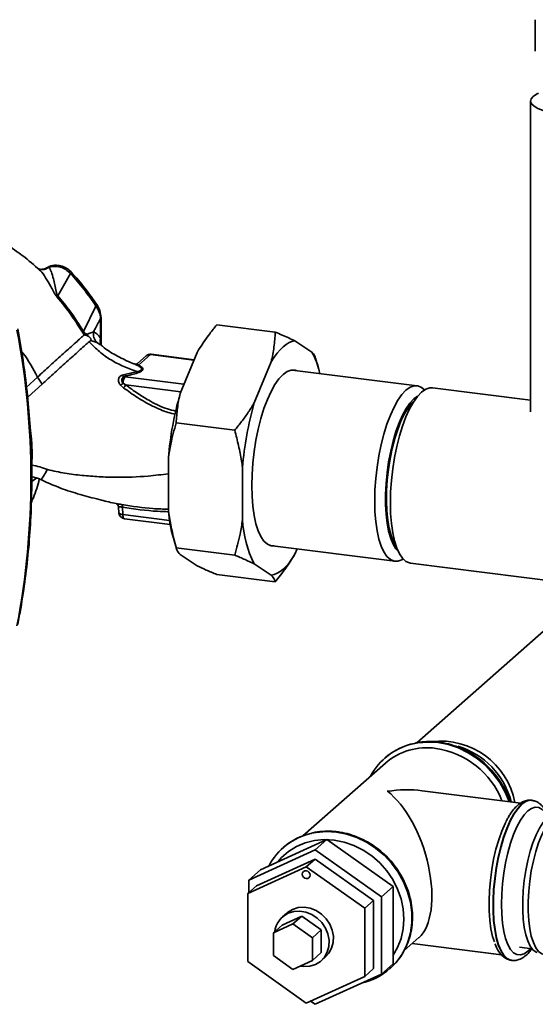
# Paper-space layout 'Blatt1' of a CAD drawing. Units: millimetres. Extents: x 0 to 5940, y 0 to 4200.
# Drawn here: x 5193 to 5316, y 1820 to 2056 of the extents above; entities that cross this region are included whole.
import ezdxf

# ---------------------------------------------------------------- set-up
doc = ezdxf.new("R2010")
doc.units = ezdxf.units.MM
doc.header["$LTSCALE"] = 10

psp = doc.layouts.new('Blatt1')

# ---------------------------------------------------------------- linework, layer by layer
at = {"color": 7, "linetype": 'Continuous', "lineweight": 35}
for p, q in [((5316.22, 2048.81), (5316.22, 2056.35)), ((5315.11, 2036.87), (5315.11, 1962.33)), ((5197.31, 1996.32), (5197.5, 1996.17)), ((5199.67, 1997), (5199.06, 1996.81)), ((5204.8, 1995.52), (5201.78, 1990.12)), ((5207.92, 1981.62), (5210.91, 1987.69)), ((5212.01, 1984.69), (5212.01, 1979.91)), ((5212.11, 1978.71), (5212.11, 1984.86)), ((5210.32, 1981.53), (5208.83, 1980.95)), ((5253.88, 1981.42), (5239.85, 1983.19)), ((5209.65, 1979.46), (5211.12, 1978.97)), ((5211.96, 1978.36), (5211.12, 1978.97)), ((5212.01, 1979.91), (5212.01, 1978.73)), ((5212.14, 1978.36), (5212.11, 1978.7)), ((5262.65, 1976.65), (5258.58, 1979.33)), ((5235.15, 1976.58), (5231.09, 1966.73)), ((5222.95, 1975.75), (5220.87, 1973.91)), ((5221.07, 1973.51), (5223.94, 1976.04)), ((5223.94, 1976.04), (5234.39, 1974.72)), ((5234.43, 1974.82), (5224.13, 1976.11)), ((5252.93, 1974.34), (5248.86, 1964.49)), ((5264.28, 1972.72), (5263.56, 1975.2)), ((5220.84, 1971.95), (5217.82, 1971.26)), ((5220.3, 1973.7), (5220.22, 1973.73)), ((5287.87, 1968.57), (5257.92, 1972.34)), ((5196.89, 1970.65), (5194.25, 1968.25)), ((5197.99, 1968.95), (5196.89, 1970.65)), ((5217.82, 1971.26), (5217.16, 1971.1)), ((5217.64, 1970.71), (5218.14, 1970.92)), ((5217.9, 1970.71), (5218.14, 1970.92)), ((5232, 1968.93), (5217.9, 1970.71)), ((5197.99, 1968.95), (5194.66, 1965.92)), ((5216.82, 1968.68), (5217.51, 1968.08)), ((5217.38, 1969.18), (5218.06, 1968.79)), ((5218.06, 1968.79), (5231.25, 1967.12)), ((5315.11, 1965.14), (5291.61, 1968.1)), ((5194.66, 1965.92), (5194.48, 1966.14)), ((5244.16, 1957.88), (5230.13, 1959.65)), ((5228.26, 1951.17), (5228.26, 1938.65)), ((5246.03, 1948.93), (5246.03, 1936.41)), ((5195.5, 1945.63), (5196.71, 1946.45)), ((5216.33, 1939.46), (5216.4, 1938.07)), ((5217.37, 1937.66), (5217.28, 1939.44)), ((5217.37, 1937.66), (5228.56, 1936.25)), ((5217.71, 1936.69), (5228.71, 1935.3)), ((5229.46, 1932.02), (5230.17, 1929.54)), ((5244.16, 1927.94), (5230.13, 1929.71)), ((5252.62, 1930.28), (5282.57, 1926.5)), ((5258.58, 1928.16), (5259.12, 1929.46)), ((5231.09, 1928.08), (5235.15, 1925.41)), ((5248.86, 1925.84), (5252.93, 1923.17)), ((5286.31, 1926.03), (5327.94, 1920.79)), ((5253.88, 1921.55), (5239.85, 1923.31)), ((5321.65, 1912.76), (5287.84, 1882.94)), ((5280.28, 1878.08), (5260.5, 1860.64)), ((5280.15, 1879.29), (5280.12, 1879.27)), ((5312.74, 1868.49), (5289.11, 1871.47)), ((5315.44, 1869.16), (5315.36, 1869.17)), ((5315.44, 1869.15), (5315.36, 1869.17)), ((5266.25, 1859.75), (5250.35, 1852.5)), ((5266.25, 1859.75), (5263.42, 1857.25)), ((5282.15, 1848.49), (5266.25, 1859.75)), ((5263.42, 1857.25), (5247.52, 1850)), ((5255.78, 1857.81), (5255.75, 1857.78)), ((5279.33, 1846), (5263.42, 1857.25)), ((5263.42, 1855.08), (5249.39, 1848.68)), ((5263.42, 1855.08), (5261.3, 1853.2)), ((5277.45, 1845.14), (5263.42, 1855.08)), ((5247.27, 1846.81), (5261.3, 1853.2)), ((5250.35, 1852.5), (5247.52, 1850)), ((5261.3, 1853.2), (5275.33, 1843.27)), ((5247.52, 1850), (5247.52, 1847.03)), ((5249.39, 1848.68), (5247.27, 1846.81)), ((5247.27, 1830.48), (5247.27, 1846.81)), ((5282.15, 1848.49), (5279.33, 1846)), ((5282.15, 1829.98), (5282.15, 1848.49)), ((5277.45, 1845.14), (5275.33, 1843.27)), ((5277.45, 1828.81), (5277.45, 1845.14)), ((5279.33, 1827.49), (5279.33, 1846)), ((5256.67, 1842.12), (5255.61, 1841.19)), ((5275.33, 1843.27), (5275.33, 1826.94)), ((5253.44, 1837.38), (5258.12, 1839.51)), ((5255.56, 1839.25), (5260.24, 1841.38)), ((5260.24, 1841.38), (5258.12, 1839.51)), ((5258.12, 1839.51), (5262.8, 1836.2)), ((5260.24, 1841.38), (5264.92, 1838.07)), ((5255.56, 1839.25), (5253.44, 1837.38)), ((5253.44, 1831.94), (5253.44, 1837.38)), ((5264.92, 1838.07), (5262.8, 1836.2)), ((5264.92, 1838.07), (5264.92, 1832.63)), ((5262.8, 1836.2), (5262.8, 1830.76)), ((5284.78, 1833.11), (5288.3, 1836.22)), ((5286.67, 1834.78), (5308.13, 1832.08)), ((5264.92, 1832.63), (5262.8, 1830.76)), ((5312.42, 1833.91), (5315.48, 1833.52)), ((5261.3, 1820.54), (5247.27, 1830.48)), ((5258.12, 1828.62), (5253.44, 1831.94)), ((5262.8, 1830.76), (5258.12, 1828.62)), ((5264.87, 1830.69), (5265.93, 1831.62)), ((5282.15, 1829.98), (5279.33, 1827.49)), ((5310.52, 1830.77), (5310.6, 1830.76)), ((5277.45, 1828.81), (5275.33, 1826.94)), ((5281.35, 1828.75), (5281.38, 1828.78)), ((5275.33, 1826.94), (5261.3, 1820.54)), ((5263.42, 1820.24), (5279.33, 1827.49)), ((5262.33, 1821.01), (5263.42, 1820.24))]:
    psp.add_line(p, q, dxfattribs=at)
at = {"color": 7, "linetype": 'Continuous', "lineweight": 35, "flags": 128}
for points in [[(5321.19, 2033.94), (5319.53, 2034.21), (5318.07, 2034.58), (5316.86, 2035.05), (5315.94, 2035.58), (5315.35, 2036.16), (5315.11, 2036.77), (5315.24, 2037.38), (5315.72, 2037.97), (5316.53, 2038.53), (5316.95, 2038.73)], [(5212.11, 1984.87), (5212.09, 1984.78), (5212.01, 1984.69)], [(5207.67, 1981.43), (5208.02, 1980.94), (5208.11, 1980.83), (5208.13, 1980.81), (5208.13, 1980.8), (5208.14, 1980.8), (5208.14, 1980.8), (5208.14, 1980.8), (5208.14, 1980.8), (5208.14, 1980.8), (5208.14, 1980.8), (5208.14, 1980.8), (5208.14, 1980.8), (5208.14, 1980.8), (5208.14, 1980.8), (5208.14, 1980.8), (5208.14, 1980.8)], [(5258.58, 1979.33), (5257.89, 1979.19), (5257.18, 1978.91), (5256.47, 1978.48), (5255.76, 1977.92), (5255.04, 1977.22), (5254.33, 1976.39), (5253.62, 1975.42), (5252.93, 1974.34)], [(5224.13, 1976.11), (5224.04, 1976.1), (5223.94, 1976.04)], [(5258.89, 1972.22), (5258.63, 1972.29), (5257.7, 1972.32), (5256.74, 1971.98), (5255.76, 1971.28), (5254.77, 1970.25), (5253.81, 1968.89), (5252.88, 1967.22), (5252, 1965.29), (5251.18, 1963.11), (5250.44, 1960.73), (5249.8, 1958.19), (5249.25, 1955.53), (5248.81, 1952.79), (5248.5, 1950.03), (5248.31, 1947.29), (5248.24, 1944.62), (5248.31, 1942.06), (5248.5, 1939.66), (5248.81, 1937.46), (5249.25, 1935.49), (5249.8, 1933.8), (5250.44, 1932.4), (5251.18, 1931.32), (5252, 1930.58), (5252.88, 1930.2), (5253.59, 1930.15)], [(5284.54, 1927.03), (5284.24, 1926.86), (5283.28, 1926.52), (5282.35, 1926.54), (5281.47, 1926.92), (5280.66, 1927.65), (5279.92, 1928.73), (5279.27, 1930.12), (5278.73, 1931.82), (5278.3, 1933.78), (5277.98, 1935.98), (5277.79, 1938.37), (5277.73, 1940.93), (5277.79, 1943.59), (5277.98, 1946.32), (5278.3, 1949.08), (5278.73, 1951.8), (5279.27, 1954.46), (5279.92, 1957), (5280.66, 1959.37), (5281.47, 1961.54), (5282.35, 1963.47), (5283.28, 1965.13), (5284.24, 1966.49), (5285.22, 1967.52), (5286.2, 1968.22), (5287.16, 1968.55), (5288.09, 1968.53), (5288.97, 1968.15), (5289.65, 1967.57)], [(5286.1, 1963.01), (5287.03, 1964.67), (5287.99, 1966.03), (5288.97, 1967.06), (5289.95, 1967.75), (5290.91, 1968.08), (5291.61, 1968.1)], [(5283.33, 1928.92), (5282.81, 1929.48), (5282.13, 1930.57), (5281.55, 1931.97), (5281.06, 1933.66), (5280.7, 1935.6), (5280.45, 1937.76), (5280.32, 1940.09), (5280.32, 1942.56), (5280.45, 1945.12), (5280.7, 1947.72), (5281.06, 1950.31), (5281.55, 1952.85), (5282.13, 1955.28), (5282.81, 1957.56), (5283.56, 1959.66), (5284.39, 1961.52), (5285.26, 1963.12), (5286.17, 1964.42), (5287.09, 1965.4), (5288, 1966.04)], [(5282.82, 1930.21), (5282.21, 1931.26), (5281.64, 1932.69), (5281.18, 1934.4), (5280.84, 1936.37), (5280.62, 1938.54), (5280.52, 1940.89), (5280.55, 1943.37), (5280.71, 1945.92), (5280.99, 1948.49), (5281.4, 1951.05), (5281.91, 1953.53), (5282.52, 1955.89), (5283.23, 1958.08), (5284, 1960.06), (5284.84, 1961.8), (5285.72, 1963.25), (5286.63, 1964.39), (5287.19, 1964.92)], [(5286.31, 1926.03), (5286.09, 1926.07), (5285.21, 1926.45), (5284.39, 1927.19), (5283.66, 1928.27), (5283.01, 1929.66), (5282.47, 1931.36), (5282.04, 1933.32), (5281.72, 1935.52), (5281.53, 1937.92), (5281.47, 1940.47), (5281.53, 1943.14), (5281.72, 1945.87), (5282.04, 1948.63), (5282.48, 1951.35), (5283.02, 1954.01), (5283.67, 1956.54), (5284.41, 1958.91), (5285.22, 1961.08), (5286.1, 1963.01)], [(5217.37, 1937.66), (5217.38, 1937.41), (5217.41, 1937.18), (5217.46, 1936.98), (5217.53, 1936.84), (5217.61, 1936.74), (5217.7, 1936.69), (5217.71, 1936.69)], [(5252.93, 1923.17), (5253.62, 1923.31), (5254.33, 1923.59), (5255.04, 1924.01), (5255.76, 1924.58), (5256.47, 1925.28), (5257.18, 1926.11), (5257.89, 1927.07), (5258.58, 1928.16)], [(5286.92, 1882.72), (5288.03, 1882.94), (5290.45, 1883.14), (5292.91, 1883), (5295.38, 1882.52), (5297.8, 1881.71), (5300.13, 1880.58), (5302.32, 1879.16), (5304.34, 1877.47), (5306.14, 1875.54), (5307.7, 1873.41), (5308.99, 1871.12), (5309.93, 1868.84)], [(5309.97, 1868.84), (5309.02, 1871.15), (5307.73, 1873.44), (5306.17, 1875.57), (5304.37, 1877.49), (5302.35, 1879.18), (5300.16, 1880.61), (5297.83, 1881.73), (5295.41, 1882.54), (5292.95, 1883.02), (5290.48, 1883.16), (5288.06, 1882.96), (5287.29, 1882.82)], [(5315.36, 1869.17), (5314.78, 1869.16), (5313.87, 1868.86), (5312.94, 1868.21), (5312.01, 1867.22), (5311.09, 1865.91), (5310.21, 1864.3), (5309.38, 1862.42), (5308.62, 1860.31), (5307.94, 1858.01), (5307.35, 1855.56), (5306.86, 1853), (5306.49, 1850.39), (5306.24, 1847.77), (5306.11, 1845.19), (5306.11, 1842.7), (5306.24, 1840.35), (5306.49, 1838.17), (5306.86, 1836.22), (5307.35, 1834.52), (5307.94, 1833.11), (5308.62, 1832.01), (5309.38, 1831.25), (5310.21, 1830.83), (5310.52, 1830.77)], [(5310.59, 1830.76), (5310.29, 1830.82), (5309.46, 1831.24), (5308.7, 1832), (5308.02, 1833.1), (5307.43, 1834.51), (5306.95, 1836.21), (5306.57, 1838.16), (5306.32, 1840.34), (5306.19, 1842.69), (5306.19, 1845.18), (5306.32, 1847.76), (5306.57, 1850.38), (5306.95, 1852.99), (5307.43, 1855.55), (5308.02, 1858), (5308.7, 1860.3), (5309.46, 1862.41), (5310.29, 1864.29), (5311.17, 1865.9), (5312.09, 1867.21), (5313.02, 1868.2)], [(5314.42, 1866.61), (5313.52, 1865.65), (5312.64, 1864.36), (5311.8, 1862.78), (5311.01, 1860.93), (5310.29, 1858.85), (5309.65, 1856.6), (5309.11, 1854.2), (5308.68, 1851.71), (5308.37, 1849.18), (5308.18, 1846.67), (5308.11, 1844.22), (5308.18, 1841.88), (5308.37, 1839.7), (5308.68, 1837.73), (5309.11, 1836), (5309.65, 1834.55), (5310.29, 1833.42), (5311.01, 1832.61), (5311.8, 1832.16), (5312.64, 1832.07), (5313.52, 1832.33), (5314.42, 1832.95), (5315.04, 1833.58)], [(5316.67, 1832.66), (5316.39, 1832.77), (5315.66, 1833.32), (5314.99, 1834.21), (5314.42, 1835.42), (5313.94, 1836.92), (5313.57, 1838.68), (5313.32, 1840.67), (5313.2, 1842.84), (5313.2, 1845.14), (5313.32, 1847.53), (5313.57, 1849.95), (5313.94, 1852.36), (5314.42, 1854.7), (5314.99, 1856.93), (5315.66, 1858.99), (5316.39, 1860.84), (5317.19, 1862.44), (5318.02, 1863.76), (5318.88, 1864.77), (5319.75, 1865.45), (5320.6, 1865.78), (5320.84, 1865.81)], [(5319.04, 1865.33), (5318.56, 1866.14), (5317.83, 1866.95), (5317.04, 1867.4), (5316.2, 1867.5), (5315.32, 1867.23), (5314.42, 1866.61)], [(5322.63, 1865.88), (5322.02, 1865.86), (5321.16, 1865.53), (5320.28, 1864.84), (5319.41, 1863.81), (5318.56, 1862.47), (5317.75, 1860.85), (5317.01, 1858.97), (5316.33, 1856.87), (5315.75, 1854.62), (5315.26, 1852.24), (5314.89, 1849.79), (5314.64, 1847.33), (5314.51, 1844.9), (5314.51, 1842.56), (5314.64, 1840.36), (5314.89, 1838.34), (5315.26, 1836.55), (5315.75, 1835.02), (5316.33, 1833.8), (5317.01, 1832.9), (5317.75, 1832.34), (5318.38, 1832.15)], [(5309.2, 1864.05), (5308.98, 1863.61), (5308.18, 1861.77), (5307.45, 1859.71), (5306.79, 1857.46), (5306.24, 1855.07), (5305.79, 1852.58), (5305.45, 1850.04), (5305.23, 1847.5), (5305.13, 1845.02), (5305.16, 1842.64), (5305.32, 1840.4), (5305.6, 1838.35), (5306, 1836.53), (5306.42, 1835.2)], [(5262.55, 1861.24), (5263.67, 1861.45), (5266.09, 1861.65), (5268.55, 1861.51), (5271.01, 1861.03), (5273.43, 1860.22), (5275.76, 1859.09), (5277.95, 1857.67), (5279.97, 1855.98), (5281.78, 1854.05), (5283.34, 1851.92), (5284.62, 1849.63), (5285.61, 1847.23), (5286.27, 1844.75), (5286.61, 1842.24), (5286.61, 1839.75), (5286.27, 1837.32), (5285.68, 1835.2)], [(5285.71, 1835.23), (5286.3, 1837.35), (5286.64, 1839.77), (5286.64, 1842.26), (5286.3, 1844.77), (5285.64, 1847.25), (5284.65, 1849.66), (5283.37, 1851.95), (5281.81, 1854.08), (5280, 1856.01), (5277.98, 1857.7), (5275.79, 1859.12), (5273.46, 1860.24), (5271.04, 1861.06), (5268.58, 1861.54)], [(5282.15, 1832.06), (5283.21, 1833.89), (5284.04, 1836.04), (5284.55, 1838.32), (5284.72, 1840.69), (5284.55, 1843.11), (5284.04, 1845.52), (5283.21, 1847.88), (5282.07, 1850.13), (5280.64, 1852.23), (5278.95, 1854.14), (5277.05, 1855.82), (5274.96, 1857.23), (5272.72, 1858.35), (5270.4, 1859.16), (5268.02, 1859.63), (5265.64, 1859.76), (5263.32, 1859.54), (5261.08, 1858.98), (5258.99, 1858.09), (5257.09, 1856.89), (5255.4, 1855.41), (5254.51, 1854.39)], [(5260.37, 1851.44), (5260.44, 1851.79), (5260.64, 1852.07), (5260.94, 1852.23), (5261.3, 1852.26), (5261.66, 1852.14), (5261.96, 1851.9), (5262.17, 1851.57), (5262.24, 1851.2), (5262.17, 1850.85), (5261.96, 1850.57), (5261.66, 1850.4), (5261.3, 1850.38), (5260.94, 1850.49), (5260.64, 1850.74), (5260.44, 1851.07), (5260.37, 1851.44)], [(5256.67, 1842.12), (5256.85, 1842.27), (5258.03, 1843)], [(5259.83, 1829.4), (5260.73, 1829.3), (5262.17, 1829.39), (5263.52, 1829.81), (5264.7, 1830.54), (5265.65, 1831.54), (5266.34, 1832.76), (5266.72, 1834.14), (5266.77, 1835.61), (5266.5, 1837.1), (5265.91, 1838.52), (5265.04, 1839.82), (5263.93, 1840.93), (5262.63, 1841.78), (5261.22, 1842.34), (5259.75, 1842.58), (5258.31, 1842.49), (5256.97, 1842.07), (5256.97, 1842.07)], [(5258.03, 1843), (5259.37, 1843.42), (5260.81, 1843.52), (5262.28, 1843.28), (5263.69, 1842.72), (5264.99, 1841.86), (5266.1, 1840.76), (5266.97, 1839.46), (5267.56, 1838.03), (5267.83, 1836.54), (5267.78, 1835.07), (5267.4, 1833.7), (5266.71, 1832.47), (5265.93, 1831.62)]]:
    psp.add_lwpolyline(points, dxfattribs=at)
at = {"color": 7, "linetype": 'Continuous', "lineweight": 35}
for centre, radius, start, end in [((5207.92, 1992.21), 4.55, 128.819, 133.266), ((5240.17, 1946.1), 58.41, 131.0911, 131.4029), ((5006.55, 1946.46), 188.77, 349.1837, 10.8163), ((5211.46, 1976.99), 5.83, 127.4219, 130.5369), ((5214.45, 1979.24), 2.53, 164.7149, 202.1783), ((5246.48, 1967.58), 18.54, 12.2003, 29.2871), ((5223.94, 1974.62), 1.5, 82.8192, 131.4096), ((5223.76, 1974.81), 1.24, 81.6261, 130.8766), ((5220.91, 1974.15), 0.662, 251.6354, 283.8767), ((5217.9, 1971.53), 0.86, 210.1273, 252.4907), ((5220, 1969.15), 2.61, 143.434, 179.2263), ((5218.58, 1971.64), 0.847, 206.4126, 238.7193), ((5213.76, 1972.67), 5.03, 307.5571, 316.1388), ((5211.63, 1973.23), 7.82, 318.8066, 325.357), ((5308.18, 1944.68), 80.18, 164.0374, 175.3555), ((5325.95, 1942.44), 80.18, 164.0374, 175.3555), ((5216.5, 1939.6), 0.794, 349.0157, 36.7174), ((5264.58, 1941.79), 36.46, 184.9295, 195.5384), ((5217.9, 1938.18), 1.5, 180, 262.8192), ((5272.43, 1937.81), 26.43, 183.0363, 206.9267), ((5290.24, 1867.8), 15.29, 102.534, 152.1725), ((5290.34, 1867.66), 15.46, 101.3848, 131.2255), ((5293.48, 1865.18), 18.18, 11.0704, 96.7066), ((5292.43, 1864.32), 18.53, 13.9397, 73.6624), ((5290.24, 1866.49), 15.28, 81.8139, 130.6889), ((5289.48, 1861.68), 20.15, 21.4701, 81.6159), ((5315.25, 1866.09), 3.07, 86.5751, 136.6012), ((5265.87, 1846.31), 15.29, 102.5346, 152.3829), ((5265.96, 1846.19), 15.45, 102.3446, 131.2346), ((5266.36, 1844.48), 17.2, 82.572, 102.4074), ((5259.38, 1836.94), 5.67, 115.1662, 172.7206), ((5271.21, 1840.25), 15.31, 282.3737, 340.7725), ((5271.09, 1840.36), 15.49, 311.6227, 340.6615)]:
    psp.add_arc(centre, radius, start, end, dxfattribs=at)
for major_axis, ratio, start_param, end_param in [((23.12, 7.12), 0.699056, 0.997414, 1.358781), ((-5.79, 18.81), 0.476834, 3.353608, 5.709803)]:
    psp.add_ellipse((5280.75, 1854.02), major_axis=major_axis, ratio=ratio, start_param=start_param, end_param=end_param, dxfattribs=at)
for points, knots in [([(5197.5, 1996.17), (5197.46, 1996.21), (5196.19, 1997.5), (5193.47, 1999.67), (5188.86, 2003.01), (5183.6, 2005.99), (5177.92, 2008.47), (5172.68, 2010.14), (5167.97, 2011.16), (5163.79, 2011.69), (5159.96, 2011.87), (5156.33, 2011.79), (5151.61, 2011.33), (5145.92, 2010.14), (5139.71, 2007.78), (5134.69, 2005.07), (5131.97, 2002.95), (5130.88, 2002.09)], [0, 0, 0, 0, 0.002369, 0.071594, 0.137044, 0.228807, 0.312257, 0.386585, 0.452041, 0.509211, 0.560174, 0.610513, 0.660459, 0.758467, 0.853737, 0.940955, 1, 1, 1, 1]), ([(5199.04, 1996.83), (5198.71, 1996.68), (5198.19, 1996.46), (5197.44, 1996.49), (5197.14, 1996.6), (5196.98, 1996.65)], [0, 0, 0, 0, 0.471144, 0.731473, 1, 1, 1, 1]), ([(5199.67, 1997), (5199.36, 1996.82), (5198.73, 1996.44), (5197.75, 1996.37), (5197.21, 1996.58), (5196.99, 1996.67)], [0, 0, 0, 0, 0.361161, 0.743775, 1, 1, 1, 1]), ([(5197.5, 1996.17), (5197.52, 1996.15), (5197.99, 1995.77), (5198.87, 1994.47), (5199.86, 1992.78), (5200.58, 1991.39), (5201.06, 1990.54), (5201.38, 1990.12), (5201.54, 1989.91)], [0, 0, 0, 0, 0.017573, 0.336371, 0.661464, 0.827759, 0.912967, 1, 1, 1, 1]), ([(5205.06, 1995.75), (5204.69, 1996.1), (5204.03, 1996.72), (5202.75, 1997.31), (5201.33, 1997.55), (5200, 1997.37), (5199.34, 1996.95), (5199.16, 1996.84)], [0, 0, 0, 0, 0.226239, 0.407041, 0.627911, 0.896965, 1, 1, 1, 1]), ([(5204.8, 1995.52), (5204.43, 1995.85), (5203.69, 1996.5), (5202.35, 1997.07), (5200.95, 1997.29), (5200.09, 1997.1), (5199.67, 1997)], [0, 0, 0, 0, 0.248964, 0.499111, 0.74978, 1, 1, 1, 1]), ([(5201.78, 1990.12), (5201.73, 1990.2), (5201.51, 1990.55), (5201.26, 1991.5), (5201.02, 1992.78), (5200.68, 1994.38), (5200.25, 1995.92), (5199.86, 1996.64), (5199.67, 1997)], [0, 0, 0, 0, 0.025251, 0.111495, 0.301749, 0.495989, 0.752427, 1, 1, 1, 1]), ([(5210.91, 1987.69), (5209.96, 1989.05), (5208.07, 1991.77), (5205.89, 1994.27), (5204.8, 1995.52)], [0, 0, 0, 0, 0.50002, 1, 1, 1, 1]), ([(5211.16, 1987.94), (5210.22, 1989.3), (5208.33, 1992.01), (5206.15, 1994.51), (5205.06, 1995.75)], [0, 0, 0, 0, 0.500038, 1, 1, 1, 1]), ([(5201.54, 1989.91), (5202.78, 1988.39), (5204.99, 1985.68), (5206.85, 1982.72), (5207.67, 1981.43)], [0, 0, 0, 0, 0.5602301, 1, 1, 1, 1]), ([(5207.92, 1981.62), (5206.87, 1983.27), (5204.99, 1986.22), (5202.76, 1988.93), (5201.78, 1990.12)], [0, 0, 0, 0, 0.559738, 1, 1, 1, 1]), ([(5210.91, 1987.69), (5210.98, 1987.75), (5211.12, 1987.86), (5211.19, 1987.94), (5211.16, 1987.94), (5211.15, 1987.94)], [0, 0, 0, 0, 0.447223, 0.939136, 1, 1, 1, 1]), ([(5212.01, 1984.69), (5211.95, 1985.21), (5211.82, 1986.26), (5211.22, 1987.22), (5210.91, 1987.69)], [0, 0, 0, 0, 0.498663, 1, 1, 1, 1]), ([(5212.11, 1984.87), (5212.06, 1985.47), (5211.96, 1986.55), (5211.41, 1987.52), (5211.16, 1987.94)], [0, 0, 0, 0, 0.561318, 1, 1, 1, 1]), ([(5210.32, 1981.53), (5210.63, 1982.12), (5211.2, 1983.18), (5211.76, 1984.23), (5212.01, 1984.69)], [0, 0, 0, 0, 0.5599986, 1, 1, 1, 1]), ([(5192.16, 1911.34), (5192.4, 1912.61), (5193.09, 1916.27), (5194.01, 1922.41), (5194.82, 1929.74), (5195.34, 1937.15), (5195.56, 1944.6), (5195.48, 1952.1), (5195.11, 1959.62), (5194.43, 1967.16), (5193.48, 1974.7), (5192.61, 1979.73), (5192.16, 1982.24)], [0, 0, 0, 0, 0.055607, 0.160471, 0.265347, 0.370236, 0.475136, 0.580048, 0.68497, 0.789902, 0.894843, 1, 1, 1, 1]), ([(5207.92, 1981.62), (5207.95, 1981.57), (5208, 1981.46), (5208.11, 1981.31), (5208.22, 1981.2), (5208.48, 1981.02), (5208.67, 1980.98), (5208.83, 1980.95)], [0, 0, 0, 0, 0.120308, 0.23644, 0.353102, 0.473622, 1, 1, 1, 1]), ([(5211.12, 1978.97), (5210.98, 1979.14), (5210.68, 1979.48), (5210.4, 1980.13), (5210.25, 1980.82), (5210.3, 1981.29), (5210.32, 1981.53)], [0, 0, 0, 0, 0.246444, 0.500001, 0.753557, 1, 1, 1, 1]), ([(5212.01, 1979.91), (5211.72, 1980.32), (5211.19, 1981.06), (5210.58, 1981.38), (5210.32, 1981.53)], [0, 0, 0, 0, 0.5600724, 1, 1, 1, 1]), ([(5239.85, 1983.19), (5239.29, 1982.48), (5237.56, 1980.33), (5236.12, 1978.09), (5235.15, 1976.58)], [0, 0, 0, 0, 0.327834, 1, 1, 1, 1]), ([(5252.93, 1974.34), (5253.17, 1975.52), (5253.66, 1977.89), (5253.81, 1980.24), (5253.88, 1981.42)], [0, 0, 0, 0, 0.49856, 1, 1, 1, 1]), ([(5253.88, 1981.42), (5254.45, 1981.19), (5256.18, 1980.48), (5257.62, 1979.79), (5258.58, 1979.33)], [0, 0, 0, 0, 0.327834, 1, 1, 1, 1]), ([(5208.14, 1980.8), (5207.85, 1980.54), (5207.27, 1980.03), (5206.07, 1978.96), (5204.69, 1977.72), (5203.16, 1976.34), (5201.56, 1974.89), (5199.93, 1973.42), (5198.34, 1971.98), (5197.37, 1971.09), (5196.89, 1970.65)], [0, 0, 0, 0, 0.124559, 0.250592, 0.376468, 0.501112, 0.625711, 0.750987, 0.876789, 1, 1, 1, 1]), ([(5209.27, 1979.12), (5208.97, 1978.85), (5208.38, 1978.33), (5207.18, 1977.26), (5205.81, 1976.03), (5204.28, 1974.66), (5202.68, 1973.21), (5201.06, 1971.74), (5199.46, 1970.29), (5198.48, 1969.4), (5197.99, 1968.95)], [0, 0, 0, 0, 0.125401, 0.249624, 0.373964, 0.499522, 0.625389, 0.75017, 0.874901, 1, 1, 1, 1]), ([(5208.14, 1980.8), (5208.27, 1980.76), (5208.52, 1980.67), (5208.76, 1980.6), (5208.88, 1980.57)], [0, 0, 0, 0, 0.500075, 1, 1, 1, 1]), ([(5208.88, 1980.57), (5208.86, 1980.63), (5208.84, 1980.76), (5208.83, 1980.89), (5208.83, 1980.95)], [0, 0, 0, 0, 0.508664, 1, 1, 1, 1]), ([(5208.88, 1980.57), (5208.98, 1980.52), (5209.13, 1980.45), (5209.33, 1980.27), (5209.46, 1980.12), (5209.56, 1979.98), (5209.63, 1979.87), (5209.69, 1979.77), (5209.72, 1979.64), (5209.73, 1979.52), (5209.68, 1979.48), (5209.65, 1979.46)], [0, 0, 0, 0, 0.249812, 0.387009, 0.499978, 0.573234, 0.636516, 0.693624, 0.750059, 0.876903, 1, 1, 1, 1]), ([(5209.65, 1979.46), (5209.59, 1979.41), (5209.48, 1979.3), (5209.34, 1979.18), (5209.27, 1979.12)], [0, 0, 0, 0, 0.500716, 1, 1, 1, 1]), ([(5209.27, 1979.12), (5210.06, 1978.3), (5211.67, 1976.66), (5214.51, 1974.68), (5217.59, 1973.09), (5219.75, 1972.33), (5220.84, 1971.95)], [0, 0, 0, 0, 0.24687, 0.49722, 0.748055, 1, 1, 1, 1]), ([(5196.89, 1970.65), (5195.84, 1972.64), (5194.71, 1974.79), (5193.18, 1976.67), (5193.07, 1976.8)], [0, 0, 0, 0, 0.92874, 1, 1, 1, 1]), ([(5220.31, 1973.73), (5220.07, 1973.81), (5218.61, 1974.34), (5216.13, 1975.63), (5213.53, 1977.05), (5212.31, 1978.17), (5212.02, 1978.43)], [0, 0, 0, 0, 0.07932, 0.484077, 0.87673, 1, 1, 1, 1]), ([(5262.65, 1976.65), (5262.78, 1976.51), (5263.04, 1976.22), (5263.37, 1975.73), (5263.48, 1975.4), (5263.54, 1975.19)], [0, 0, 0, 0, 0.278455, 0.557383, 1, 1, 1, 1]), ([(5221.07, 1973.51), (5221, 1973.6), (5220.84, 1973.8), (5220.8, 1973.94), (5220.87, 1973.91), (5220.87, 1973.91)], [0, 0, 0, 0, 0.484848, 0.999526, 1, 1, 1, 1]), ([(5218.14, 1970.92), (5218.75, 1971.05), (5219.85, 1971.3), (5220.76, 1971.61), (5221.17, 1971.75)], [0, 0, 0, 0, 0.560054, 1, 1, 1, 1]), ([(5220.87, 1973.91), (5220.72, 1973.82), (5220.49, 1973.69), (5220.26, 1973.71), (5220.23, 1973.73), (5220.22, 1973.73)], [0, 0, 0, 0, 0.517059, 0.761896, 1, 1, 1, 1]), ([(5220.7, 1973.52), (5220.57, 1973.58), (5220.41, 1973.66), (5220.32, 1973.69), (5220.3, 1973.7)], [0, 0, 0, 0, 0.803017, 1, 1, 1, 1]), ([(5220.84, 1971.95), (5221.13, 1972.05), (5221.56, 1972.19), (5221.82, 1972.46), (5221.86, 1972.75), (5221.49, 1973.13), (5220.97, 1973.39), (5220.7, 1973.52)], [0, 0, 0, 0, 0.2481671, 0.3701006, 0.491774, 0.7400613, 1, 1, 1, 1]), ([(5221.17, 1971.75), (5221.5, 1971.9), (5222.15, 1972.19), (5222.25, 1972.71), (5221.77, 1973.15), (5221.3, 1973.39), (5221.07, 1973.51)], [0, 0, 0, 0, 0.27988, 0.558346, 0.778934, 1, 1, 1, 1]), ([(5217.16, 1971.1), (5217.05, 1971.06), (5216.83, 1970.97), (5216.58, 1970.75), (5216.4, 1970.47), (5216.3, 1970.13), (5216.29, 1969.77), (5216.37, 1969.39), (5216.54, 1969.01), (5216.73, 1968.79), (5216.82, 1968.68)], [0, 0, 0, 0, 0.124336, 0.246919, 0.368681, 0.490831, 0.614553, 0.740479, 0.869116, 1, 1, 1, 1]), ([(5217.38, 1969.18), (5217.33, 1969.25), (5217.22, 1969.39), (5217.13, 1969.61), (5217.09, 1969.84), (5217.1, 1970.07), (5217.17, 1970.29), (5217.29, 1970.48), (5217.44, 1970.63), (5217.58, 1970.69), (5217.64, 1970.71)], [0, 0, 0, 0, 0.124898, 0.249918, 0.359503, 0.499923, 0.622816, 0.749955, 0.880507, 1, 1, 1, 1]), ([(5217.9, 1970.71), (5217.85, 1970.71), (5217.76, 1970.72), (5217.68, 1970.72), (5217.64, 1970.71)], [0, 0, 0, 0, 0.559954, 1, 1, 1, 1]), ([(5217.51, 1968.08), (5218.63, 1967.27), (5220.86, 1965.65), (5224.46, 1963.66), (5227.48, 1962.29), (5229.32, 1961.87), (5229.86, 1961.74)], [0, 0, 0, 0, 0.291569, 0.583998, 0.877726, 1, 1, 1, 1]), ([(5230.04, 1962.49), (5229.37, 1962.65), (5227.28, 1963.15), (5224.23, 1964.66), (5220.92, 1966.64), (5219.01, 1968.07), (5218.06, 1968.79)], [0, 0, 0, 0, 0.1554823, 0.4838658, 0.7418169, 1, 1, 1, 1]), ([(5231.09, 1966.73), (5230.96, 1966.14), (5230.7, 1964.96), (5230.33, 1962.59), (5230.21, 1960.83), (5230.13, 1959.65)], [0, 0, 0, 0, 0.249095, 0.498612, 1, 1, 1, 1]), ([(5244.16, 1957.88), (5244.72, 1958.58), (5245.86, 1960.01), (5247.45, 1962.22), (5248.39, 1963.73), (5248.86, 1964.49)], [0, 0, 0, 0, 0.327757, 0.663432, 1, 1, 1, 1]), ([(5195.59, 1952.31), (5195.57, 1953.47), (5195.54, 1955.52), (5195.24, 1957.6), (5195.11, 1958.49)], [0, 0, 0, 0, 0.568169, 1, 1, 1, 1]), ([(5230.13, 1959.65), (5229.89, 1958.81), (5229.42, 1957.13), (5228.76, 1954.32), (5228.44, 1952.31), (5228.26, 1951.17)], [0, 0, 0, 0, 0.302524, 0.605519, 1, 1, 1, 1]), ([(5246.03, 1948.93), (5245.96, 1949.47), (5245.71, 1951.23), (5245.12, 1954.22), (5244.48, 1956.66), (5244.16, 1957.88)], [0, 0, 0, 0, 0.1782425, 0.5883909, 1, 1, 1, 1]), ([(5195.49, 1949.52), (5195.52, 1950.04), (5195.58, 1950.96), (5195.59, 1951.9), (5195.59, 1952.31)], [0, 0, 0, 0, 0.560267, 1, 1, 1, 1]), ([(5199.29, 1948.48), (5198.67, 1948.71), (5197.41, 1949.17), (5196.13, 1949.4), (5195.49, 1949.52)], [0, 0, 0, 0, 0.498278, 1, 1, 1, 1]), ([(5197.89, 1946.01), (5197.88, 1946.01), (5197.85, 1946.01), (5197.93, 1946.21), (5198.13, 1946.59), (5198.53, 1947.28), (5198.99, 1948.01), (5199.29, 1948.48)], [0, 0, 0, 0, 0.111489, 0.29673, 0.481968, 0.663322, 1, 1, 1, 1]), ([(5228.26, 1947.48), (5226.66, 1947.27), (5222.57, 1946.74), (5216.96, 1946.56), (5211.65, 1946.72), (5207.58, 1947.07), (5203.43, 1947.52), (5200.68, 1948.16), (5199.29, 1948.48)], [0, 0, 0, 0, 0.172275, 0.440897, 0.578352, 0.71681, 0.856461, 1, 1, 1, 1]), ([(5195.39, 1940.53), (5195.56, 1940.93), (5196.35, 1942.73), (5197.01, 1944.65), (5197.3, 1946.2), (5197.31, 1946.23)], [0, 0, 0, 0, 0.2190193, 0.9884569, 1, 1, 1, 1]), ([(5195.71, 1946.73), (5196.09, 1946.64), (5196.84, 1946.45), (5197.54, 1946.14), (5197.88, 1945.99)], [0, 0, 0, 0, 0.514201, 1, 1, 1, 1]), ([(5197.88, 1945.99), (5199.58, 1945.21), (5202.75, 1943.75), (5207.63, 1942.37), (5211.86, 1941.19), (5214.57, 1940.58), (5215.75, 1940.31)], [0, 0, 0, 0, 0.298979, 0.556492, 0.807108, 1, 1, 1, 1]), ([(5215.74, 1940.3), (5215.75, 1940.3), (5215.77, 1940.29), (5215.85, 1940.26), (5215.94, 1940.2), (5216.09, 1940.07), (5216.27, 1939.83), (5216.31, 1939.58), (5216.33, 1939.46)], [0, 0, 0, 0, 0.127559, 0.249963, 0.370613, 0.49234, 0.743082, 1, 1, 1, 1]), ([(5215.74, 1940.3), (5215.75, 1940.3), (5215.8, 1940.28), (5215.98, 1940.26), (5216.29, 1940.21), (5216.69, 1940.15), (5216.99, 1940.1), (5217.14, 1940.07)], [0, 0, 0, 0, 0.0111659, 0.2516841, 0.4966131, 0.7464387, 1, 1, 1, 1]), ([(5216.33, 1939.46), (5216.33, 1939.46), (5216.3, 1939.47), (5216.4, 1939.5), (5216.58, 1939.52), (5216.78, 1939.52), (5217.01, 1939.5), (5217.19, 1939.46), (5217.28, 1939.44)], [0, 0, 0, 0, 0.0028468, 0.3429756, 0.5224611, 0.6758245, 0.842322, 1, 1, 1, 1]), ([(5217.14, 1940.07), (5219.62, 1939.68), (5223.34, 1939.11), (5227.03, 1939), (5228.26, 1938.97)], [0, 0, 0, 0, 0.6669918, 1, 1, 1, 1]), ([(5217.28, 1939.44), (5220.08, 1939.03), (5223.76, 1938.47), (5227.42, 1938.39), (5228.3, 1938.37)], [0, 0, 0, 0, 0.758052, 1, 1, 1, 1]), ([(5228.26, 1938.65), (5228.34, 1938.12), (5228.76, 1935.12), (5229.51, 1932.15), (5230.13, 1929.71)], [0, 0, 0, 0, 0.1783036, 1, 1, 1, 1]), ([(5216.4, 1938.11), (5216.4, 1938.1), (5216.37, 1938.03), (5216.51, 1937.9), (5216.84, 1937.74), (5217.19, 1937.69), (5217.37, 1937.66)], [0, 0, 0, 0, 0.0125754, 0.3417169, 0.6708585, 1, 1, 1, 1]), ([(5244.16, 1927.94), (5244.4, 1928.78), (5244.88, 1930.45), (5245.4, 1932.71), (5245.78, 1934.7), (5245.95, 1935.84), (5246.03, 1936.41)], [0, 0, 0, 0, 0.302508, 0.605487, 0.802641, 1, 1, 1, 1]), ([(5230.13, 1929.71), (5230.18, 1929.54), (5230.31, 1929.03), (5230.78, 1928.46), (5231.09, 1928.08)], [0, 0, 0, 0, 0.327834, 1, 1, 1, 1]), ([(5248.86, 1925.84), (5248.15, 1926.19), (5246.73, 1926.87), (5245.02, 1927.58), (5244.16, 1927.94)], [0, 0, 0, 0, 0.49856, 1, 1, 1, 1]), ([(5258.58, 1928.16), (5257.88, 1927.04), (5256.46, 1924.78), (5254.74, 1922.63), (5253.88, 1921.55)], [0, 0, 0, 0, 0.49856, 1, 1, 1, 1]), ([(5235.15, 1925.41), (5235.86, 1925.07), (5237.28, 1924.38), (5238.99, 1923.67), (5239.85, 1923.31)], [0, 0, 0, 0, 0.49856, 1, 1, 1, 1]), ([(5253.88, 1921.55), (5253.84, 1921.71), (5253.71, 1922.22), (5253.24, 1922.79), (5252.93, 1923.17)], [0, 0, 0, 0, 0.3278339, 1, 1, 1, 1]), ([(5310.09, 1868.82), (5309.95, 1869.26), (5309.56, 1870.47), (5308.62, 1872.37), (5307.31, 1874.47), (5305.75, 1876.4), (5303.98, 1878.15), (5302.03, 1879.68), (5299.93, 1880.96), (5297.72, 1881.98), (5295.42, 1882.71), (5293.09, 1883.16), (5290.75, 1883.28), (5288.85, 1883.18), (5287.77, 1882.93), (5287.43, 1882.85)], [0, 0, 0, 0, 0.0475, 0.130536, 0.213637, 0.296786, 0.379969, 0.463173, 0.546385, 0.629587, 0.712759, 0.79587, 0.878887, 0.961774, 1, 1, 1, 1]), ([(5315.48, 1869.12), (5315.39, 1869.14), (5314.95, 1869.25), (5314.14, 1869.14), (5313.13, 1868.79), (5312.16, 1868.16), (5311.21, 1867.23), (5310.41, 1866.22), (5309.95, 1865.42), (5309.79, 1865.13)], [0, 0, 0, 0, 0.042977, 0.197392, 0.351577, 0.515854, 0.697166, 0.89216, 1, 1, 1, 1]), ([(5319.38, 1865.28), (5319.16, 1865.77), (5318.75, 1866.69), (5317.99, 1867.75), (5317.15, 1868.51), (5316.29, 1869), (5315.69, 1869.09), (5315.43, 1869.12)], [0, 0, 0, 0, 0.244093, 0.468048, 0.670962, 0.857379, 1, 1, 1, 1]), ([(5309.79, 1865.13), (5309.65, 1864.91), (5309.46, 1864.62), (5309.29, 1864.26), (5309.25, 1864.17)], [0, 0, 0, 0, 0.7548389, 1, 1, 1, 1]), ([(5268.77, 1861.61), (5268.34, 1861.66), (5267.14, 1861.78), (5265.18, 1861.73), (5263.6, 1861.58), (5262.84, 1861.35), (5262.8, 1861.34)], [0, 0, 0, 0, 0.209442, 0.593999, 0.978261, 1, 1, 1, 1]), ([(5285.76, 1835.36), (5285.84, 1835.55), (5286.19, 1836.42), (5286.55, 1838.12), (5286.81, 1840.42), (5286.76, 1842.77), (5286.41, 1845.14), (5285.77, 1847.47), (5284.85, 1849.74), (5283.66, 1851.9), (5282.22, 1853.92), (5280.56, 1855.77), (5278.7, 1857.42), (5276.68, 1858.83), (5274.52, 1859.99), (5272.26, 1860.88), (5270.33, 1861.38), (5269.16, 1861.55), (5268.77, 1861.61)], [0, 0, 0, 0, 0.017549, 0.084771, 0.152119, 0.219597, 0.287192, 0.354888, 0.422663, 0.490499, 0.558381, 0.626296, 0.694236, 0.762186, 0.830137, 0.898072, 0.965971, 1, 1, 1, 1]), ([(5306.55, 1834.74), (5306.56, 1834.71), (5306.75, 1834.13), (5307.22, 1833.26), (5307.96, 1832.17), (5308.81, 1831.42), (5309.68, 1830.92), (5310.29, 1830.83), (5310.57, 1830.8)], [0, 0, 0, 0, 0.013938, 0.253974, 0.473145, 0.671724, 0.854159, 1, 1, 1, 1]), ([(5310.59, 1830.78), (5310.65, 1830.77), (5311.05, 1830.67), (5311.82, 1830.78), (5312.83, 1831.13), (5313.79, 1831.78), (5314.64, 1832.56), (5315.14, 1833.25), (5315.35, 1833.54)], [0, 0, 0, 0, 0.031406, 0.222314, 0.412937, 0.616037, 0.840198, 1, 1, 1, 1])]:
    psp.add_open_spline(points, degree=3, knots=knots, dxfattribs=at)
psp.add_open_spline([(5221.17, 1971.75), (5221.11, 1971.77), (5221, 1971.82), (5220.89, 1971.9), (5220.84, 1971.95)], degree=3, dxfattribs=at)

doc.saveas('drawing.dxf')
